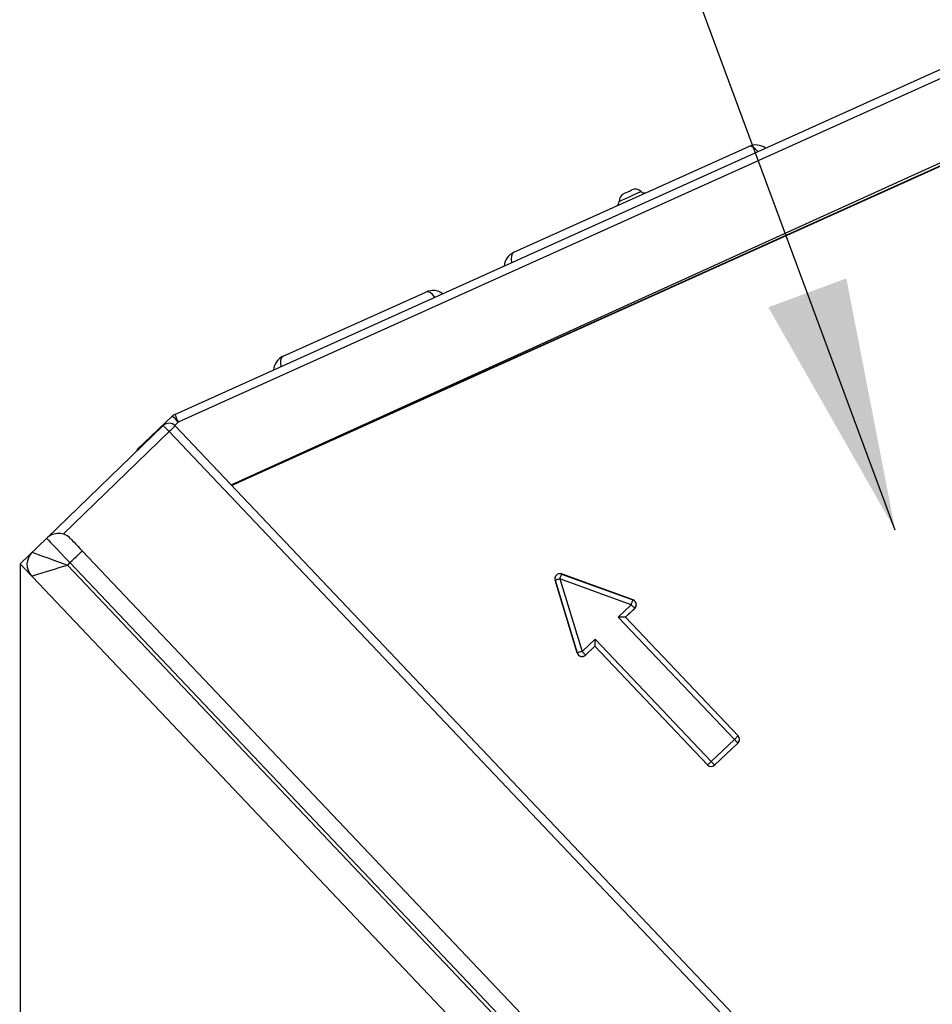
# Model space of a CAD drawing. Extents: x 21 to 584, y 19 to 408.
# Drawn here: x 222 to 233, y 52 to 64 of the extents above; entities that cross this region are included whole.
import ezdxf

# ---------------------------------------------------------------- set-up
doc = ezdxf.new("R2010")
doc.units = 0
doc.layers.get('0').update_dxf_attribs({"linetype": 'CONTINUOUS'})
doc.layers.get('DEFPOINTS').update_dxf_attribs({"linetype": 'CONTINUOUS'})
doc.layers.add('DD0', color=2, linetype='CONTINUOUS')
doc.layers.add('M0', color=3, linetype='CONTINUOUS')
doc.styles.get("Standard").update_dxf_attribs({"font": 'txt', "bigfont": 'BIGFONT'})
doc.dimstyles.new('LEADSTYL', dxfattribs={"dimtxt": 3.2, "dimasz": 3, "dimexe": 0.18, "dimexo": 0.0625, "dimgap": 1, "dimtad": 0, "dimtih": 1, "dimtoh": 1, "dimdec": 4, "dimzin": 0, "dimtxsty": 'STANDARD', "dimblk1": 'OPEN', "dimblk2": 'OPEN', "dimsah": 1, "dimcen": 0.09, "dimazin": 3, "dimtfac": 1, "dimtdec": 4, "dimtofl": 0, "dimtmove": 0, "dimatfit": 3, "dimtolj": 1, "dimtzin": 0})
doc.dimstyles.get("Standard").update_dxf_attribs({"dimtxt": 3.5, "dimasz": 3, "dimexe": 1.5, "dimexo": 0, "dimgap": 1, "dimtad": 3, "dimtih": 1, "dimtoh": 1, "dimtxsty": 'STANDARD', "dimblk1": 'OPEN', "dimblk2": 'OPEN', "dimsah": 1, "dimcen": 0.09, "dimazin": 3, "dimtfac": 1, "dimtdec": 4, "dimtofl": 0, "dimtmove": 0, "dimatfit": 3, "dimtolj": 1, "dimtzin": 0})

# ---------------------------------------------------------------- blocks, each defined once
blk = doc.blocks.new('_OPEN')
at = {"color": 0}
for p, q in [((-0.965926, 0.258819), (0, 0)), ((0, 0), (-1, 0)), ((0, 0), (-0.965926, -0.258819))]:
    blk.add_line(p, q, dxfattribs=at)
blk = doc.blocks.new('*D14')
at = {"layer": 'DD0'}
for p, q in [((236.134613, 74.389595), (236.12973, 28.689634)), ((221.784103, 57.562832), (221.779114, 28.691168)), ((233.129883, 30.189955), (224.779373, 30.190847)), ((261.429882, 30.186931), (236.129883, 30.189634))]:
    blk.add_line(p, q, dxfattribs=at)
at = {"layer": 'DEFPOINTS'}
for p in [(236.134613, 74.389595), (221.784103, 57.562832), (221.781178, 30.191168)]:
    blk.add_point(p, dxfattribs=at)
at = {"layer": 'DD0', "xscale": 3, "yscale": 3}
for p, rotation in [((221.779373, 30.191168), 179.993877), ((236.129883, 30.189634), 359.993877)]:
    blk.add_blockref('_OPEN', p, dxfattribs=dict(at, rotation=rotation))
at = {"layer": 'DD0', "width": 0.833333}
blk.add_text('（７１．８）', height=3.5, rotation=-0.006123, dxfattribs=at).set_placement((239.721659, 31.18925))

msp = doc.modelspace()

# ---------------------------------------------------------------- linework, layer by layer
at = {"layer": 'M0'}
for p, q in [((223.618239, 59.368013), (236.173329, 65.024213)), ((236.214046, 64.933835), (223.658956, 59.277634)), ((224.287667, 58.531824), (235.624803, 63.680302)), ((235.639747, 63.63627), (224.294172, 58.524969)), ((224.34832, 58.556256), (235.641234, 63.643833)), ((227.640135, 61.2896), (230.424238, 62.543868)), ((230.446983, 62.546638), (230.424238, 62.543868)), ((230.473779, 62.536797), (230.446983, 62.546638)), ((230.504057, 62.513791), (230.473779, 62.536797)), ((230.532057, 62.482761), (230.504057, 62.513791)), ((228.945524, 61.98737), (228.948994, 61.988933)), ((228.948994, 61.988933), (228.958876, 61.993386)), ((228.958876, 61.993386), (228.973666, 62.000048)), ((228.973666, 62.000048), (228.991112, 62.007909)), ((228.991112, 62.007909), (229.008557, 62.015767)), ((229.008557, 62.015767), (229.023347, 62.02243)), ((229.023347, 62.02243), (229.033228, 62.026882)), ((229.033228, 62.026882), (229.036699, 62.028445)), ((229.066573, 61.973354), (229.108784, 61.992371)), ((229.108784, 61.992371), (229.136988, 62.005077)), ((229.136988, 62.005077), (229.146892, 62.009539)), ((228.886675, 61.892308), (228.896579, 61.89677)), ((228.896579, 61.89677), (228.924783, 61.909476)), ((228.924783, 61.909476), (228.966993, 61.928493)), ((228.966993, 61.928493), (229.016783, 61.950923)), ((229.016783, 61.950923), (229.066573, 61.973354)), ((227.62299, 61.274399), (227.640135, 61.2896)), ((227.609777, 61.209889), (227.612607, 61.247809)), ((227.614466, 61.168356), (227.609777, 61.209889)), ((227.612607, 61.247809), (227.62299, 61.274399)), ((224.904894, 60.057344), (226.594899, 60.818709)), ((226.617646, 60.821481), (226.594899, 60.818709)), ((226.64444, 60.81164), (226.617646, 60.821481)), ((226.674719, 60.788633), (226.64444, 60.81164)), ((226.702719, 60.757604), (226.674719, 60.788633)), ((224.874535, 59.977634), (224.877364, 60.015553)), ((224.877364, 60.015553), (224.887748, 60.042143)), ((224.887748, 60.042143), (224.904894, 60.057344)), ((224.879224, 59.9361), (224.874535, 59.977634)), ((223.167553, 58.948036), (223.590478, 59.349376)), ((223.618239, 59.368013), (223.61902, 59.36628)), ((223.61902, 59.36628), (223.621331, 59.361148)), ((223.621331, 59.361148), (223.625087, 59.352812)), ((223.625087, 59.352812), (223.630143, 59.341589)), ((223.630143, 59.341589), (223.636308, 59.327905)), ((223.636308, 59.327905), (223.643347, 59.31228)), ((223.643347, 59.31228), (223.650993, 59.295307)), ((223.650993, 59.295307), (223.658956, 59.277634)), ((222.099368, 57.90074), (223.481181, 59.235141)), ((223.565882, 59.177665), (223.551912, 59.164408)), ((223.57928, 59.190379), (223.565882, 59.177665)), ((223.591601, 59.202072), (223.57928, 59.190379)), ((223.602384, 59.212303), (223.591601, 59.202072)), ((223.611222, 59.220691), (223.602384, 59.212303)), ((223.617783, 59.226917), (223.611222, 59.220691)), ((223.658956, 59.277634), (223.617109, 59.237924)), ((223.621821, 59.230749), (223.617783, 59.226917)), ((223.623184, 59.232043), (223.621821, 59.230749)), ((223.623184, 59.232043), (239.068654, 42.955913)), ((223.551912, 59.164408), (222.293443, 57.94912)), ((238.997382, 42.888279), (223.551912, 59.164408)), ((223.168863, 58.946656), (223.167553, 58.948036)), ((223.17274, 58.942571), (223.168863, 58.946656)), ((223.175358, 58.939812), (223.17274, 58.942571)), ((224.347156, 58.558838), (224.34832, 58.556256)), ((221.784103, 57.596291), (222.099368, 57.90074)), ((222.383375, 57.894543), (222.38602, 57.891755)), ((222.38602, 57.891755), (222.393853, 57.8835)), ((222.393853, 57.8835), (222.406575, 57.870094)), ((222.406575, 57.870094), (222.423695, 57.852054)), ((222.423695, 57.852054), (222.444556, 57.83007)), ((222.444556, 57.83007), (222.468356, 57.80499)), ((222.468356, 57.80499), (222.494182, 57.777776)), ((222.494182, 57.777776), (222.521039, 57.749474)), ((222.40318, 57.637629), (222.430604, 57.663654)), ((222.430604, 57.663654), (222.455905, 57.687663)), ((222.455905, 57.687663), (222.4781, 57.708725)), ((222.4781, 57.708725), (222.496326, 57.726021)), ((222.496326, 57.726021), (222.509875, 57.738879)), ((222.509875, 57.738879), (222.518222, 57.746799)), ((222.518222, 57.746799), (222.521039, 57.749474)), ((222.521039, 57.749474), (237.668101, 41.787802)), ((221.784103, 57.596291), (221.784103, 57.562832)), ((237.202419, 41.348774), (221.784103, 57.596291)), ((222.3747, 57.610601), (222.344669, 57.581602)), ((222.344669, 57.581602), (237.491228, 41.620458)), ((222.3747, 57.610601), (222.40318, 57.637629)), ((237.52176, 41.64893), (222.3747, 57.610601)), ((221.920582, 57.452472), (221.920576, 57.452476)), ((228.184738, 57.418993), (228.188685, 57.429877)), ((228.188685, 57.429877), (228.192484, 57.440351)), ((228.192484, 57.440351), (228.195992, 57.450023)), ((228.195992, 57.450023), (228.199076, 57.458529)), ((228.199076, 57.458529), (228.201622, 57.465547)), ((228.201622, 57.465547), (228.203534, 57.470818)), ((228.203534, 57.470818), (228.204739, 57.474139)), ((228.204626, 57.475986), (228.205192, 57.47539)), ((229.051624, 57.168792), (228.204626, 57.475986)), ((228.204739, 57.474139), (228.205192, 57.47539)), ((228.205192, 57.47539), (229.050941, 57.168649)), ((228.127348, 57.401519), (228.126782, 57.402115)), ((228.126782, 57.402115), (228.389227, 56.5402)), ((228.12862, 57.401906), (228.127348, 57.401519)), ((228.389405, 56.540875), (228.127348, 57.401519)), ((228.132001, 57.402936), (228.12862, 57.401906)), ((228.137364, 57.404569), (228.132001, 57.402936)), ((228.144507, 57.406743), (228.137364, 57.404569)), ((228.153162, 57.409379), (228.144507, 57.406743)), ((228.163004, 57.412376), (228.153162, 57.409379)), ((228.173663, 57.415621), (228.163004, 57.412376)), ((228.184738, 57.418993), (228.173663, 57.415621)), ((228.184738, 57.418993), (228.446795, 56.55835)), ((229.030486, 57.112253), (228.184738, 57.418993)), ((228.876202, 56.965843), (229.030486, 57.112253)), ((229.030486, 57.112253), (229.034434, 57.123137)), ((229.038456, 57.103856), (229.030486, 57.112253)), ((229.034434, 57.123137), (229.038233, 57.133611)), ((229.038233, 57.133611), (229.041741, 57.143283)), ((229.046125, 57.095774), (229.038456, 57.103856)), ((229.041741, 57.143283), (229.044825, 57.151788)), ((229.044825, 57.151788), (229.047371, 57.158807)), ((229.053207, 57.088311), (229.046125, 57.095774)), ((229.047371, 57.158807), (229.049282, 57.164077)), ((229.049282, 57.164077), (229.050488, 57.167399)), ((229.050488, 57.167399), (229.050941, 57.168649)), ((229.050941, 57.168649), (229.051624, 57.168792)), ((229.059435, 57.081747), (229.053207, 57.088311)), ((229.064575, 57.076332), (229.059435, 57.081747)), ((228.892569, 56.965414), (228.876202, 56.965843)), ((230.252911, 55.515094), (228.876202, 56.965843)), ((228.90832, 56.965001), (228.892569, 56.965414)), ((228.922865, 56.964621), (228.90832, 56.965001)), ((228.935655, 56.964286), (228.922865, 56.964621)), ((228.946212, 56.964009), (228.935655, 56.964286)), ((228.954137, 56.963801), (228.946212, 56.964009)), ((228.959133, 56.96367), (228.954137, 56.963801)), ((228.961013, 56.963621), (228.959133, 56.96367)), ((229.071781, 57.068737), (228.961013, 56.963621)), ((228.961013, 56.963621), (230.296427, 55.556388)), ((228.961013, 56.963621), (228.961532, 56.963608)), ((228.961532, 56.963608), (229.072465, 57.06888)), ((230.296946, 55.556375), (228.961532, 56.963608)), ((229.068434, 57.072265), (229.064575, 57.076332)), ((229.070866, 57.069701), (229.068434, 57.072265)), ((229.071781, 57.068737), (229.070866, 57.069701)), ((229.072465, 57.06888), (229.071781, 57.068737)), ((228.446795, 56.55835), (228.601079, 56.704761)), ((228.487911, 56.514159), (228.598845, 56.619431)), ((228.598859, 56.61995), (228.488089, 56.514834)), ((228.598859, 56.61995), (228.598845, 56.619431)), ((228.598845, 56.619431), (229.934259, 55.212198)), ((228.598908, 56.62183), (228.598859, 56.61995)), ((229.934272, 55.212717), (228.598859, 56.61995)), ((228.599038, 56.626825), (228.598908, 56.62183)), ((228.599246, 56.634751), (228.599038, 56.626825)), ((228.599523, 56.645307), (228.599246, 56.634751)), ((228.599857, 56.658098), (228.599523, 56.645307)), ((228.600239, 56.672643), (228.599857, 56.658098)), ((228.600651, 56.688394), (228.600239, 56.672643)), ((228.601079, 56.704761), (228.600651, 56.688394)), ((228.601079, 56.704761), (229.977788, 55.254012)), ((228.389227, 56.5402), (228.389405, 56.540875)), ((228.390677, 56.541263), (228.389405, 56.540875)), ((228.394058, 56.542292), (228.390677, 56.541263)), ((228.399421, 56.543925), (228.394058, 56.542292)), ((228.406564, 56.546101), (228.399421, 56.543925)), ((228.415219, 56.548735), (228.406564, 56.546101)), ((228.425061, 56.551732), (228.415219, 56.548735)), ((228.435719, 56.554978), (228.425061, 56.551732)), ((228.446795, 56.55835), (228.435719, 56.554978)), ((228.446795, 56.55835), (228.454764, 56.549953)), ((228.454764, 56.549953), (228.462433, 56.541871)), ((228.462433, 56.541871), (228.469515, 56.534408)), ((228.469515, 56.534408), (228.475743, 56.527846)), ((228.475743, 56.527846), (228.480883, 56.522429)), ((228.480883, 56.522429), (228.484742, 56.518362)), ((228.484742, 56.518362), (228.487174, 56.515798)), ((228.487174, 56.515798), (228.488089, 56.514834)), ((228.488089, 56.514834), (228.487911, 56.514159)), ((229.977788, 55.254012), (230.252911, 55.515094)), ((230.01907, 55.209976), (230.294726, 55.471565)), ((230.294206, 55.471578), (230.019083, 55.210496)), ((230.261308, 55.523063), (230.252911, 55.515094)), ((230.26088, 55.506696), (230.252911, 55.515094)), ((230.268549, 55.498613), (230.26088, 55.506696)), ((230.269391, 55.530733), (230.261308, 55.523063)), ((230.275631, 55.491151), (230.268549, 55.498613)), ((230.276853, 55.537814), (230.269391, 55.530733)), ((230.281859, 55.484588), (230.275631, 55.491151)), ((230.283416, 55.544043), (230.276853, 55.537814)), ((230.286999, 55.479172), (230.281859, 55.484588)), ((230.288833, 55.549182), (230.283416, 55.544043)), ((230.290858, 55.475105), (230.286999, 55.479172)), ((230.292899, 55.553041), (230.288833, 55.549182)), ((230.293291, 55.472542), (230.290858, 55.475105)), ((230.295462, 55.555473), (230.292899, 55.553041)), ((230.294206, 55.471578), (230.293291, 55.472542)), ((230.294726, 55.471565), (230.294206, 55.471578)), ((230.296427, 55.556388), (230.295462, 55.555473)), ((230.296427, 55.556388), (230.296946, 55.556375)), ((229.934259, 55.212198), (229.934272, 55.212717)), ((229.934272, 55.212717), (229.935237, 55.213632)), ((229.935237, 55.213632), (229.9378, 55.216065)), ((229.9378, 55.216065), (229.941867, 55.219924)), ((229.941867, 55.219924), (229.947283, 55.225064)), ((229.947283, 55.225064), (229.953846, 55.231291)), ((229.953846, 55.231291), (229.961308, 55.238374)), ((229.961308, 55.238374), (229.969391, 55.246043)), ((229.969391, 55.246043), (229.977788, 55.254012)), ((229.985757, 55.245614), (229.977788, 55.254012)), ((229.993427, 55.237533), (229.985757, 55.245614)), ((230.000509, 55.230069), (229.993427, 55.237533)), ((230.006737, 55.223507), (230.000509, 55.230069)), ((230.011877, 55.21809), (230.006737, 55.223507)), ((230.015736, 55.214024), (230.011877, 55.21809)), ((230.018168, 55.211461), (230.015736, 55.214024)), ((230.019083, 55.210496), (230.018168, 55.211461)), ((230.019083, 55.210496), (230.01907, 55.209976))]:
    msp.add_line(p, q, dxfattribs=at)
for centre, radius, start, end in [((230.506387, 62.361515), 0.200003, 54.252115, 114.251345), ((228.986599, 61.896196), 0.1, 114.252069, 182.227756), ((229.077774, 61.937271), 0.1, 46.276382, 114.252069), ((229.188363, 62.0529), 0.06, 226.276382, 294.252069), ((228.82672, 61.889976), 0.06, 294.252069, 362.227756), ((227.722282, 61.107254), 0.199995, 114.251566, 174.252854), ((226.67705, 60.636361), 0.199999, 54.252042, 114.252268), ((224.987039, 59.874998), 0.199994, 114.251004, 174.252723), ((217.385335, 53.357938), 8.625608, 43.337394, 43.996185), ((223.659314, 59.276838), 0.1, 114.252069, 133.5), ((223.550646, 59.163207), 0.1, 43.5, 134), ((222.503045, 58.186294), 1.434164, 43.000855, 46.997938), ((222.238299, 57.756872), 0.2, 43.5, 134), ((222.065651, 57.590148), 0.2, 134, 223.5), ((222.065656, 57.590138), 0.199996, 134.003437, 223.499232), ((228.18478, 57.418948), 0.060019, 70.118064, 196.882041), ((229.03044, 57.112243), 0.060016, 313.53833, 430.026501), ((228.446807, 56.558397), 0.060016, 196.974421, 313.460622), ((230.252883, 55.515094), 0.06001, 313.519514, 403.481233), ((229.977789, 55.254043), 0.060013, 223.521646, 313.479128)]:
    msp.add_arc(centre, radius, start, end, dxfattribs=at)
for centre, major_axis, ratio, start_param, end_param in [((224.346886, 58.559438), (0.182349, 0.08215), 0.017455, 4.384127662, 4.71238898), ((222.375976, 57.611791), (-0.276608, 0.288948), 0.004363, 0, 1.570739212), ((222.203327, 57.445067), (-0.276608, 0.288948), 0.004363, 0, 0.008669532), ((222.347201, 57.584004), (0.420482, -0.150007), 0.006975, 3.146785922, 4.708855603), ((222.347201, 57.584004), (0.426621, 0.131531), 0.003472, 3.143313699, 4.70538338), ((228.1842, 57.41956), (-0.041333, 0.043556), 0.999239, 5.176341106, 1.106844201), ((229.031136, 57.112389), (0.058768, 0.012259), 0.999449, 5.266209725, 1.016975583), ((228.446625, 56.557708), (-0.015317, -0.058046), 0.999449, 5.266209725, 1.016975583), ((230.253404, 55.515081), (0.059998, -0.001571), 0.999695, 5.497939437, 0.78524587), ((229.977775, 55.253519), (-0.001571, -0.059998), 0.999695, 5.497939437, 0.78524587)]:
    msp.add_ellipse(centre, major_axis=major_axis, ratio=ratio, start_param=start_param, end_param=end_param, dxfattribs=at)

# ---------------------------------------------------------------- dimensions: what is measured, and where the dimension line sits
at = {"layer": 'DD0', "color": 2}
dim = msp.add_linear_dim(base=(221.781178, 30.191168), p1=(236.134613, 74.389595), p2=(221.784103, 57.562832), angle=179.993877, text='（７１．８）', dimstyle='STANDARD', override={"dimtxt": 3.5, "dimexe": 1.500001, "dimexo": 4.61726e-06, "dimtih": 1, "dimtoh": 1}, dxfattribs=at)
dim.commit()
dim.dimension.update_dxf_attribs({"geometry": '*D14', "text_midpoint": (249.93018, 32.938159), "dimtype": 160, "text_rotation": -0.0061227})

# ---------------------------------------------------------------- leaders
at = {"layer": 'DD0'}
msp.add_leader([(232.160614, 57.995682), (225.352875, 76.367233)], dimstyle='LEADSTYL', dxfattribs=at)

doc.saveas('drawing.dxf')
